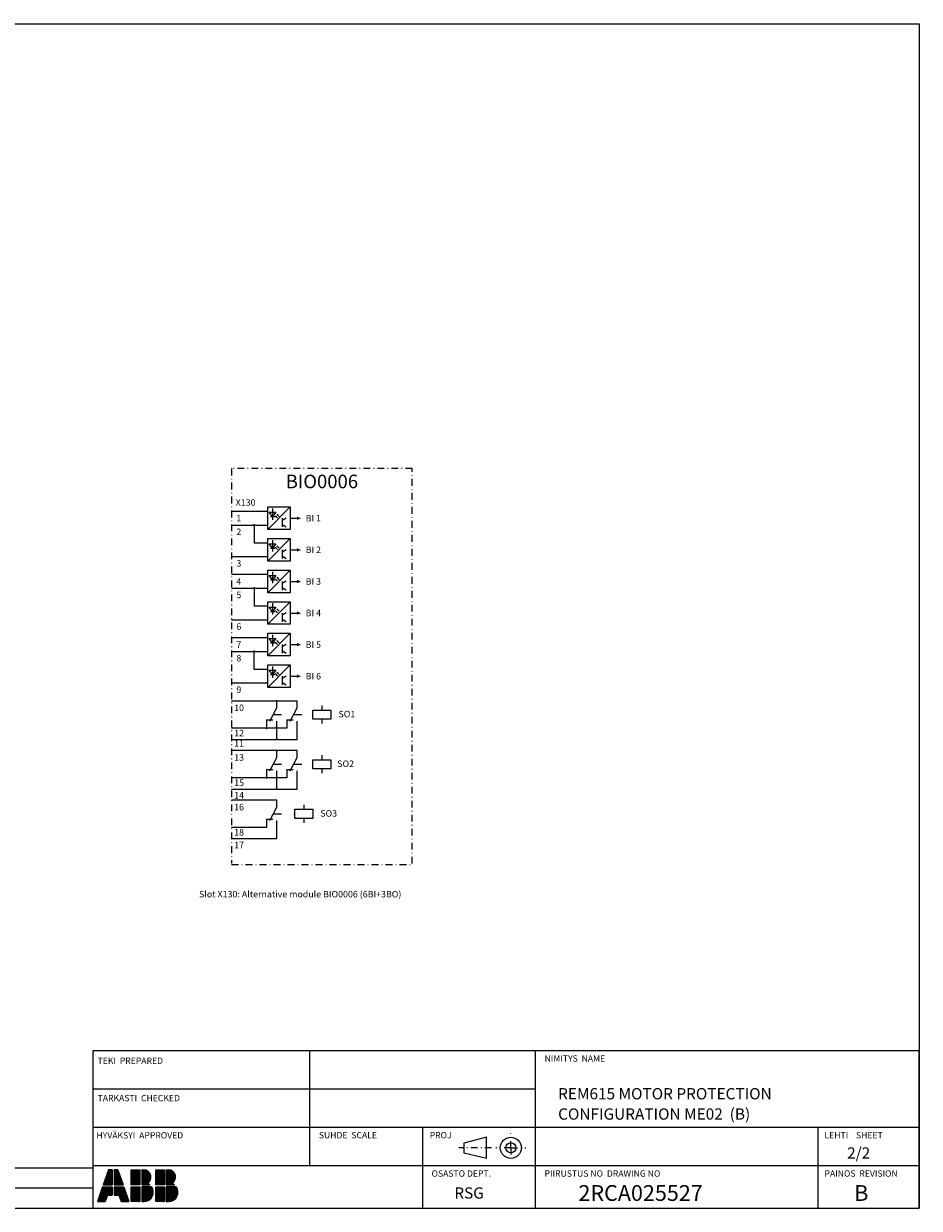
# Paper-space layout 'A3 (2)' of a CAD drawing. Units: millimetres. Extents: x -5 to 392, y -2 to 261.
# Drawn here: x 194 to 392, y -2 to 261 of the extents above; entities that cross this region are included whole.
import ezdxf
from ezdxf.enums import TextEntityAlignment as Align

# ---------------------------------------------------------------- set-up
doc = ezdxf.new("R2010")
doc.units = ezdxf.units.MM
doc.header["$LTSCALE"] = 3
doc.linetypes.add('ACAD_ISO03W100', pattern=[30, 12, -18])
doc.linetypes.add('DASHDOT', pattern=[1, 0.5, -0.25, 0, -0.25])
doc.layers.get('0').update_dxf_attribs({"linetype": 'CONTINUOUS', "lineweight": 13})
for name, color, linetype in [('MITTA', 1, 'CONTINUOUS'), ('OHUT', 6, 'CONTINUOUS'), ('PAKSU', 3, 'CONTINUOUS'), ('PISTKATK', 7, 'DASHDOT'), ('RAAMI', 4, 'CONTINUOUS')]:
    doc.layers.add(name, color=color, linetype=linetype)
doc.styles.add('ROMANS', font='romans')

# ---------------------------------------------------------------- blocks, each defined once
blk = doc.blocks.new('*X4')
at = {"color": 0}
for p, q in [((2.28, 14.3), (4.24, 16.26)), ((2.34, 14.21), (4.24, 16.11)), ((2.36, 14.52), (4.24, 16.4)), ((2.43, 14.74), (4.24, 16.54)), ((2.48, 14.21), (4.24, 15.97)), ((2.51, 14.95), (4.24, 16.68)), ((2.59, 15.17), (4.24, 16.82)), ((2.62, 14.21), (4.24, 15.83)), ((2.66, 15.39), (4.24, 16.96)), ((2.74, 15.61), (4.24, 17.1)), ((2.81, 15.82), (4.24, 17.25)), ((2.89, 16.04), (4.24, 17.39)), ((2.97, 16.26), (4.21, 17.5)), ((3.04, 16.48), (4.06, 17.5)), ((3.12, 16.69), (3.92, 17.5)), ((3.19, 16.91), (3.78, 17.5)), ((3.27, 17.13), (3.64, 17.5)), ((3.35, 17.35), (3.5, 17.5)), ((2.76, 14.21), (4.24, 15.69)), ((2.9, 14.21), (4.24, 15.55)), ((3.04, 14.21), (4.24, 15.41)), ((3.18, 14.21), (4.24, 15.27)), ((3.33, 14.21), (4.24, 15.12)), ((3.47, 14.21), (4.24, 14.98)), ((3.61, 14.21), (4.24, 14.84)), ((3.75, 14.21), (4.24, 14.7)), ((3.89, 14.21), (4.24, 14.56)), ((4.03, 14.21), (4.24, 14.42)), ((4.17, 14.21), (4.24, 14.28))]:
    blk.add_line(p, q, dxfattribs=at)
blk = doc.blocks.new('*X5')
at = {"color": 0}
for p, q in [((4.67, 16.69), (5.48, 17.5)), ((4.67, 16.83), (5.34, 17.5)), ((4.67, 16.97), (5.2, 17.5)), ((4.67, 17.11), (5.05, 17.5)), ((4.67, 17.25), (4.91, 17.5)), ((4.67, 17.39), (4.77, 17.5)), ((4.67, 16.54), (5.53, 17.41)), ((4.67, 16.4), (5.57, 17.31)), ((4.67, 16.26), (5.6, 17.2)), ((4.67, 16.12), (5.64, 17.1)), ((4.67, 15.98), (5.68, 16.99)), ((4.67, 15.84), (5.71, 16.89)), ((4.67, 15.7), (5.75, 16.78)), ((4.67, 15.55), (5.79, 16.68)), ((4.67, 15.41), (5.82, 16.57)), ((4.67, 15.27), (5.86, 16.47)), ((4.67, 15.13), (5.9, 16.36)), ((4.67, 14.99), (5.93, 16.26)), ((4.67, 14.85), (5.97, 16.15)), ((4.67, 14.71), (6.01, 16.05)), ((4.67, 14.56), (6.04, 15.94)), ((4.67, 14.42), (6.08, 15.84)), ((4.67, 14.28), (6.12, 15.73)), ((4.74, 14.21), (6.15, 15.63)), ((4.88, 14.21), (6.19, 15.53)), ((5.02, 14.21), (6.23, 15.42)), ((5.16, 14.21), (6.26, 15.32)), ((5.31, 14.21), (6.3, 15.21)), ((5.45, 14.21), (6.34, 15.11)), ((5.59, 14.21), (6.37, 15)), ((5.73, 14.21), (6.41, 14.9)), ((5.87, 14.21), (6.45, 14.79)), ((6.01, 14.21), (6.48, 14.69)), ((6.15, 14.21), (6.52, 14.58)), ((6.3, 14.21), (6.56, 14.48)), ((6.44, 14.21), (6.59, 14.37)), ((6.58, 14.21), (6.63, 14.27))]:
    blk.add_line(p, q, dxfattribs=at)
blk = doc.blocks.new('*X6')
at = {"color": 0}
for p, q in [((0.99, 10.6), (4.17, 13.79)), ((1.02, 10.5), (4.24, 13.71)), ((1.06, 10.82), (4.03, 13.79)), ((1.14, 11.04), (3.89, 13.79)), ((1.17, 10.5), (4.24, 13.57)), ((1.21, 11.26), (3.74, 13.79)), ((1.29, 11.47), (3.6, 13.79)), ((1.31, 10.5), (4.24, 13.43)), ((1.37, 11.69), (3.46, 13.79)), ((1.44, 11.91), (3.32, 13.79)), ((1.45, 10.5), (4.24, 13.29)), ((1.52, 12.13), (3.18, 13.79)), ((1.59, 10.5), (4.24, 13.14)), ((1.6, 12.34), (3.04, 13.79)), ((1.67, 12.56), (2.9, 13.79)), ((1.75, 12.78), (2.75, 13.79)), ((1.82, 13), (2.61, 13.79)), ((1.9, 13.21), (2.47, 13.79)), ((1.98, 13.43), (2.33, 13.79)), ((2.05, 13.65), (2.19, 13.79)), ((1.73, 10.5), (4.24, 13)), ((1.87, 10.5), (3.15, 11.77)), ((2.01, 10.5), (3.07, 11.55)), ((2.16, 10.5), (2.99, 11.34)), ((2.3, 10.5), (2.92, 11.12)), ((2.44, 10.5), (2.84, 10.9)), ((2.58, 10.5), (2.76, 10.68)), ((3.27, 11.9), (4.24, 12.86)), ((3.41, 11.9), (4.24, 12.72)), ((3.56, 11.9), (4.24, 12.58)), ((3.7, 11.9), (4.24, 12.44)), ((3.84, 11.9), (4.24, 12.3)), ((3.98, 11.9), (4.24, 12.15)), ((4.12, 11.9), (4.24, 12.01))]:
    blk.add_line(p, q, dxfattribs=at)
blk = doc.blocks.new('*X7')
at = {"color": 0}
for p, q in [((4.67, 12.02), (6.43, 13.79)), ((4.67, 12.16), (6.29, 13.79)), ((4.67, 12.3), (6.15, 13.79)), ((4.67, 12.44), (6.01, 13.79)), ((4.67, 12.58), (5.87, 13.79)), ((4.67, 12.73), (5.72, 13.79)), ((4.67, 12.87), (5.58, 13.79)), ((4.67, 13.01), (5.44, 13.79)), ((4.67, 13.15), (5.3, 13.79)), ((4.67, 13.29), (5.16, 13.79)), ((4.67, 13.43), (5.02, 13.79)), ((4.67, 13.57), (4.88, 13.79)), ((4.67, 13.72), (4.73, 13.79)), ((4.69, 11.9), (6.57, 13.79)), ((4.83, 11.9), (6.71, 13.79)), ((4.97, 11.9), (6.81, 13.74)), ((5.11, 11.9), (6.85, 13.64)), ((5.25, 11.9), (6.89, 13.53)), ((5.39, 11.9), (6.92, 13.43)), ((5.54, 11.9), (6.96, 13.33)), ((5.68, 11.9), (7, 13.22)), ((5.74, 11.82), (7.03, 13.12)), ((5.77, 11.71), (7.07, 13.01)), ((5.81, 11.61), (7.11, 12.91)), ((5.85, 11.51), (7.14, 12.8)), ((5.88, 11.4), (7.18, 12.7)), ((5.92, 11.3), (7.22, 12.59)), ((5.96, 11.19), (7.25, 12.49)), ((5.99, 11.09), (7.29, 12.38)), ((6.03, 10.98), (7.33, 12.28)), ((6.07, 10.88), (7.36, 12.17)), ((6.1, 10.77), (7.4, 12.07)), ((6.14, 10.67), (7.44, 11.96)), ((6.18, 10.56), (7.47, 11.86)), ((6.26, 10.5), (7.51, 11.75)), ((6.4, 10.5), (7.55, 11.65)), ((6.54, 10.5), (7.58, 11.54)), ((6.68, 10.5), (7.62, 11.44)), ((6.82, 10.5), (7.66, 11.33)), ((6.96, 10.5), (7.69, 11.23)), ((7.11, 10.5), (7.73, 11.13)), ((7.25, 10.5), (7.77, 11.02)), ((7.39, 10.5), (7.8, 10.92)), ((7.53, 10.5), (7.84, 10.81)), ((7.67, 10.5), (7.88, 10.71)), ((7.81, 10.5), (7.91, 10.6))]:
    blk.add_line(p, q, dxfattribs=at)
blk = doc.blocks.new('*X8')
at = {"color": 0}
for p, q in [((8.44, 15.65), (10.29, 17.5)), ((8.44, 15.79), (10.15, 17.5)), ((8.44, 15.94), (10, 17.5)), ((8.44, 16.08), (9.86, 17.5)), ((8.44, 16.22), (9.72, 17.5)), ((8.44, 16.36), (9.58, 17.5)), ((8.44, 16.5), (9.44, 17.5)), ((8.44, 16.64), (9.3, 17.5)), ((8.44, 16.78), (9.16, 17.5)), ((8.44, 16.93), (9.01, 17.5)), ((8.44, 17.07), (8.87, 17.5)), ((8.44, 17.21), (8.73, 17.5)), ((8.44, 17.35), (8.59, 17.5)), ((8.44, 17.49), (8.45, 17.5)), ((8.44, 15.51), (10.32, 17.4)), ((8.44, 15.37), (10.32, 17.25)), ((8.44, 15.23), (10.32, 17.11)), ((8.44, 15.09), (10.32, 16.97)), ((8.44, 14.95), (10.32, 16.83)), ((8.44, 14.8), (10.32, 16.69)), ((8.44, 14.66), (10.32, 16.55)), ((8.44, 14.52), (10.32, 16.41)), ((8.44, 14.38), (10.32, 16.26)), ((8.44, 14.24), (10.32, 16.12)), ((8.56, 14.21), (10.32, 15.98)), ((8.7, 14.21), (10.32, 15.84)), ((8.84, 14.21), (10.32, 15.7)), ((8.98, 14.21), (10.32, 15.56)), ((9.12, 14.21), (10.32, 15.42)), ((9.27, 14.21), (10.32, 15.27)), ((9.41, 14.21), (10.32, 15.13)), ((9.55, 14.21), (10.32, 14.99)), ((9.69, 14.21), (10.32, 14.85)), ((9.83, 14.21), (10.32, 14.71)), ((9.97, 14.21), (10.32, 14.57)), ((10.11, 14.21), (10.32, 14.43)), ((10.26, 14.21), (10.32, 14.28))]:
    blk.add_line(p, q, dxfattribs=at)
blk = doc.blocks.new('*X9')
at = {"color": 0}
for p, q in [((8.44, 11.98), (10.25, 13.79)), ((8.44, 12.12), (10.11, 13.79)), ((8.44, 12.26), (9.97, 13.79)), ((8.44, 12.4), (9.83, 13.79)), ((8.44, 12.54), (9.68, 13.79)), ((8.44, 12.68), (9.54, 13.79)), ((8.44, 12.82), (9.4, 13.79)), ((8.44, 12.97), (9.26, 13.79)), ((8.44, 13.11), (9.12, 13.79)), ((8.44, 13.25), (8.98, 13.79)), ((8.44, 13.39), (8.84, 13.79)), ((8.44, 13.53), (8.69, 13.79)), ((8.44, 13.67), (8.55, 13.79)), ((8.44, 11.83), (10.32, 13.72)), ((8.44, 11.69), (10.32, 13.58)), ((8.44, 11.55), (10.32, 13.44)), ((8.44, 11.41), (10.32, 13.29)), ((8.44, 11.27), (10.32, 13.15)), ((8.44, 11.13), (10.32, 13.01)), ((8.44, 10.99), (10.32, 12.87)), ((8.44, 10.84), (10.32, 12.73)), ((8.44, 10.7), (10.32, 12.59)), ((8.44, 10.56), (10.32, 12.45)), ((8.52, 10.5), (10.32, 12.3)), ((8.66, 10.5), (10.32, 12.16)), ((8.8, 10.5), (10.32, 12.02)), ((8.94, 10.5), (10.32, 11.88)), ((9.09, 10.5), (10.32, 11.74)), ((9.23, 10.5), (10.32, 11.6)), ((9.37, 10.5), (10.32, 11.46)), ((9.51, 10.5), (10.32, 11.31)), ((9.65, 10.5), (10.32, 11.17)), ((9.79, 10.5), (10.32, 11.03)), ((9.93, 10.5), (10.32, 10.89)), ((10.08, 10.5), (10.32, 10.75)), ((10.22, 10.5), (10.32, 10.61))]:
    blk.add_line(p, q, dxfattribs=at)
blk = doc.blocks.new('*X10')
at = {"color": 0}
for p, q in [((10.76, 16.98), (11.28, 17.5)), ((10.76, 17.12), (11.14, 17.5)), ((10.76, 17.26), (10.99, 17.5)), ((10.76, 17.4), (10.85, 17.5)), ((10.76, 16.84), (11.41, 17.49)), ((10.76, 16.69), (11.53, 17.47)), ((10.76, 16.55), (11.65, 17.45)), ((10.76, 16.41), (11.76, 17.41)), ((10.76, 16.27), (11.86, 17.37)), ((10.76, 16.13), (11.95, 17.33)), ((10.76, 15.99), (12.05, 17.28)), ((10.76, 15.85), (12.13, 17.22)), ((10.76, 15.7), (12.21, 17.16)), ((10.76, 15.56), (12.29, 17.1)), ((10.76, 15.42), (12.36, 17.03)), ((10.76, 15.28), (12.43, 16.96)), ((10.76, 15.14), (12.49, 16.88)), ((10.76, 15), (12.55, 16.8)), ((10.76, 14.86), (12.61, 16.71)), ((10.76, 14.71), (12.66, 16.62)), ((10.76, 14.57), (12.7, 16.52)), ((10.76, 14.43), (12.74, 16.41)), ((10.76, 14.29), (12.77, 16.3)), ((10.82, 14.21), (12.79, 16.19)), ((10.96, 14.21), (12.81, 16.06)), ((11.1, 14.21), (12.81, 15.93)), ((11.25, 14.21), (12.81, 15.78)), ((11.39, 14.21), (12.78, 15.61)), ((11.53, 14.21), (12.73, 15.42)), ((11.67, 14.21), (12, 14.55)), ((11.81, 14.21), (12.11, 14.51)), ((11.95, 14.21), (12.2, 14.47)), ((12.01, 14.55), (12.62, 15.17)), ((12.09, 14.21), (12.29, 14.42)), ((12.24, 14.21), (12.38, 14.36)), ((12.38, 14.21), (12.47, 14.3)), ((12.52, 14.21), (12.55, 14.24))]:
    blk.add_line(p, q, dxfattribs=at)
blk = doc.blocks.new('*X11')
at = {"color": 0}
for p, q in [((10.76, 11.6), (12.94, 13.79)), ((10.76, 11.74), (12.8, 13.79)), ((10.76, 11.89), (12.65, 13.79)), ((10.76, 12.03), (12.51, 13.79)), ((10.76, 12.17), (12.37, 13.79)), ((10.76, 12.31), (12.23, 13.79)), ((10.76, 12.45), (12.09, 13.79)), ((10.76, 12.59), (11.95, 13.79)), ((10.76, 12.73), (11.81, 13.79)), ((10.76, 12.88), (11.66, 13.79)), ((10.76, 13.02), (11.52, 13.79)), ((10.76, 13.16), (11.38, 13.79)), ((10.76, 13.3), (11.24, 13.79)), ((10.76, 13.44), (11.1, 13.79)), ((10.76, 13.58), (10.96, 13.79)), ((10.76, 13.72), (10.82, 13.79)), ((10.76, 11.46), (13.02, 13.72)), ((10.76, 11.32), (13.07, 13.63)), ((10.76, 11.18), (13.12, 13.54)), ((10.76, 11.04), (13.16, 13.45)), ((10.76, 10.9), (13.2, 13.34)), ((10.76, 10.76), (13.24, 13.24)), ((10.76, 10.61), (13.27, 13.13)), ((10.78, 10.5), (13.3, 13.02)), ((10.92, 10.5), (13.32, 12.89)), ((11.07, 10.5), (13.33, 12.77)), ((11.21, 10.5), (13.34, 12.63)), ((11.35, 10.5), (13.34, 12.49)), ((11.51, 10.52), (13.32, 12.33)), ((11.68, 10.55), (13.29, 12.16)), ((11.87, 10.6), (13.24, 11.97)), ((12.1, 10.68), (13.16, 11.74)), ((12.42, 10.86), (12.98, 11.42))]:
    blk.add_line(p, q, dxfattribs=at)
blk = doc.blocks.new('LOGO')
at = {"layer": 'RAAMI'}
for p, q in [((3.4, 17.5), (2.25, 14.21)), ((4.24, 17.5), (3.4, 17.5)), ((4.24, 17.5), (4.24, 14.21)), ((5.5, 17.5), (4.67, 17.5)), ((4.67, 17.5), (4.67, 14.21)), ((5.5, 17.5), (6.65, 14.21)), ((8.44, 17.5), (10.32, 17.5)), ((8.44, 14.21), (8.44, 17.5)), ((10.32, 17.5), (10.32, 14.21)), ((10.76, 17.5), (11.24, 17.5)), ((10.76, 17.5), (10.76, 14.21)), ((13.9, 14.21), (13.9, 17.5)), ((13.9, 17.5), (15.79, 17.5)), ((15.79, 17.5), (15.79, 14.21)), ((16.21, 17.5), (16.21, 14.21)), ((16.21, 17.5), (16.7, 17.5)), ((2.1, 13.79), (0.95, 10.5)), ((2.1, 13.79), (4.24, 13.79)), ((2.25, 14.21), (4.24, 14.21)), ((4.24, 13.79), (4.24, 11.9)), ((4.67, 14.21), (6.65, 14.21)), ((4.67, 13.79), (6.8, 13.79)), ((4.67, 13.79), (4.67, 11.9)), ((6.8, 13.79), (7.95, 10.5)), ((10.32, 14.21), (8.44, 14.21)), ((8.44, 10.5), (8.44, 13.79)), ((8.44, 13.79), (10.32, 13.79)), ((10.32, 13.79), (10.32, 10.5)), ((10.76, 14.21), (12.58, 14.21)), ((12.97, 13.79), (10.76, 13.79)), ((10.76, 13.79), (10.76, 10.5)), ((15.79, 14.21), (13.9, 14.21)), ((13.9, 13.79), (15.79, 13.79)), ((13.9, 10.5), (13.9, 13.79)), ((15.79, 13.79), (15.79, 10.5)), ((16.21, 14.21), (18.04, 14.21)), ((16.21, 13.79), (16.21, 10.5)), ((18.43, 13.79), (16.21, 13.79)), ((0.95, 10.5), (2.7, 10.5)), ((3.19, 11.9), (2.7, 10.5)), ((3.19, 11.9), (4.24, 11.9)), ((4.67, 11.9), (5.71, 11.9)), ((5.71, 11.9), (6.2, 10.5)), ((6.2, 10.5), (7.95, 10.5)), ((10.32, 10.5), (8.44, 10.5)), ((10.76, 10.5), (11.24, 10.5)), ((15.79, 10.5), (13.9, 10.5)), ((16.21, 10.5), (16.7, 10.5))]:
    blk.add_line(p, q, dxfattribs=at)
for centre, radius, start, end in [((11.24, 15.93), 1.57, 298.4559, 90.0524), ((16.7, 15.93), 1.57, 298.4559, 90.0524), ((11.24, 12.6), 2.1, 269.9377, 34.3527), ((11.24, 12.6), 2.1, 50.2684, 68.788), ((16.7, 12.6), 2.1, 269.9377, 34.3527), ((16.7, 12.6), 2.1, 50.2684, 68.788)]:
    blk.add_arc(centre, radius, start, end, dxfattribs=at)
for name, p in [('*X4', (0, 0)), ('*X5', (0, 0)), ('*X8', (0, 0)), ('*X10', (0, 0)), ('*X8', (5.46, 0)), ('*X10', (5.46, 0)), ('*X6', (0, 0)), ('*X7', (0, 0)), ('*X9', (0, 0)), ('*X11', (0, 0)), ('*X9', (5.46, 0)), ('*X11', (5.46, 0))]:
    blk.add_blockref(name, p, dxfattribs=at)
blk = doc.blocks.new('ABB3T')
at = {"layer": 'OHUT'}
for p, q in [((257, 9.5), (257, 35)), ((307, 0), (307, 35)), ((209, 26.5), (307, 26.5)), ((209, 18), (392, 18)), ((282, 9.5), (282, 18)), ((369.5, 18), (369.5, 0)), ((46.5, 9), (209, 9)), ((209, 9.5), (392, 9.5)), ((281.97, 9.5), (281.97, 0)), ((40.5, 4.5), (209, 4.5))]:
    blk.add_line(p, q, dxfattribs=at)
at = {"layer": 'PAKSU'}
for p, q in [((0, 262.5), (392, 262.5)), ((392, 262.5), (392, 0)), ((209, 35), (392, 35)), ((209, 0), (209, 35)), ((392, 0), (392, 35)), ((0, 0), (392, 0)), ((209, 0), (392, 0))]:
    blk.add_line(p, q, dxfattribs=at)
at = {"layer": 'RAAMI', "linetype": 'DASHDOT'}
for p, q in [((301.52, 13.41), (301.52, 16.57)), ((297.25, 13.42), (290.02, 13.42)), ((301.52, 13.41), (298.17, 13.41)), ((301.52, 13.41), (301.52, 10.26)), ((301.52, 13.41), (304.86, 13.41))]:
    blk.add_line(p, q, dxfattribs=at)
at = {"layer": 'RAAMI'}
for p, q in [((296.11, 15.73), (291.1, 14.46)), ((291.1, 14.46), (291.1, 12.26)), ((296.11, 11.11), (296.11, 15.73)), ((291.1, 12.26), (296.11, 11.11)), ((209.95, 1.5), (211.7, 1.5))]:
    blk.add_line(p, q, dxfattribs=at)
for radius in [2.34, 1.11]:
    blk.add_circle((301.52, 13.41), radius, dxfattribs=at)
blk.add_blockref('LOGO', (209, -9), dxfattribs=at)
at = {"layer": 'RAAMI', "style": 'ROMANS'}
for s, p in [('TEKI  PREPARED', (210, 32)), ('NIMITYS  NAME', (309, 32.5)), ('TARKASTI  CHECKED', (210, 23.73)), ('HYVÄKSYI  APPROVED', (209.74, 15.47)), ('SUHDE  SCALE', (259, 15.5)), ('PROJ', (283.55, 15.5)), ('LEHTI    SHEET', (371, 15.5)), ('OSASTO DEPT.', (283.97, 7)), ('PIIRUSTUS NO  DRAWING NO', (309, 7)), ('PAINOS  REVISION', (371, 7))]:
    blk.add_text(s, height=1.4, dxfattribs=at).set_placement(p)
blk = doc.blocks.new('BIO0006_T')
for p, q in [((248, 152.5), (240, 152.5)), ((248, 148.5), (253, 153.5)), ((248.34, 152.32), (249.78, 152.32)), ((249.06, 151.36), (248.34, 152.32)), ((249.06, 153.16), (249.06, 150.64)), ((249.78, 152.32), (249.06, 151.36)), ((248.58, 151.36), (249.54, 151.36)), ((249.66, 151.57), (250.19, 151.04)), ((250, 151.91), (250.53, 151.38)), ((251.22, 150.58), (252.06, 151.1)), ((251.22, 151), (251.22, 149.08)), ((253, 151), (255.2, 151)), ((240, 149.5), (248, 149.5)), ((245, 149.5), (245, 145.5)), ((251.22, 149.62), (252.06, 149.1)), ((248, 145.5), (245, 145.5)), ((248, 141.5), (253, 146.5)), ((248.34, 145.32), (249.78, 145.32)), ((249.06, 144.36), (248.34, 145.32)), ((249.06, 146.16), (249.06, 143.64)), ((249.78, 145.32), (249.06, 144.36)), ((249.66, 144.57), (250.19, 144.04)), ((250, 144.91), (250.53, 144.38)), ((240, 142.5), (248, 142.5)), ((248.58, 144.36), (249.54, 144.36)), ((251.22, 143.58), (252.06, 144.1)), ((251.22, 144), (251.22, 142.08)), ((251.22, 142.62), (252.06, 142.1)), ((253, 144), (255.2, 144)), ((248, 134.5), (253, 139.5)), ((249.06, 139.16), (249.06, 136.64)), ((248, 138.5), (240, 138.5)), ((248.34, 138.32), (249.78, 138.32)), ((249.06, 137.36), (248.34, 138.32)), ((248.58, 137.36), (249.54, 137.36)), ((249.78, 138.32), (249.06, 137.36)), ((249.66, 137.57), (250.19, 137.04)), ((250, 137.91), (250.53, 137.38)), ((251.22, 136.58), (252.06, 137.1)), ((251.22, 137), (251.22, 135.08)), ((253, 137), (255.2, 137)), ((240, 135.5), (248, 135.5)), ((245, 135.5), (245, 131.5)), ((251.22, 135.62), (252.06, 135.1)), ((248, 131.5), (245, 131.5)), ((248, 127.5), (253, 132.5)), ((248.34, 131.32), (249.78, 131.32)), ((249.06, 130.36), (248.34, 131.32)), ((249.06, 132.16), (249.06, 129.64)), ((249.78, 131.32), (249.06, 130.36)), ((248.58, 130.36), (249.54, 130.36)), ((249.66, 130.57), (250.19, 130.04)), ((250, 130.91), (250.53, 130.38)), ((251.22, 129.58), (252.06, 130.1)), ((251.22, 130), (251.22, 128.08)), ((253, 130), (255.2, 130)), ((240, 128.5), (248, 128.5)), ((251.22, 128.62), (252.06, 128.1)), ((248, 124.5), (240, 124.5)), ((248, 120.5), (253, 125.5)), ((248.34, 124.32), (249.78, 124.32)), ((249.06, 123.36), (248.34, 124.32)), ((249.06, 125.16), (249.06, 122.64)), ((249.78, 124.32), (249.06, 123.36)), ((249.66, 123.57), (250.19, 123.04)), ((250, 123.91), (250.53, 123.38)), ((240, 121.5), (248, 121.5)), ((245, 117.5), (245, 121.5)), ((248.58, 123.36), (249.54, 123.36)), ((251.22, 122.58), (252.06, 123.1)), ((251.22, 123), (251.22, 121.08)), ((251.22, 121.62), (252.06, 121.1)), ((253, 123), (255.2, 123)), ((248, 113.5), (253, 118.5)), ((249.06, 118.16), (249.06, 115.64)), ((248, 117.5), (245, 117.5)), ((248.34, 117.32), (249.78, 117.32)), ((249.06, 116.36), (248.34, 117.32)), ((248.58, 116.36), (249.54, 116.36)), ((249.78, 117.32), (249.06, 116.36)), ((249.66, 116.57), (250.19, 116.04)), ((250, 116.91), (250.53, 116.38)), ((251.22, 115.58), (252.06, 116.1)), ((251.22, 116), (251.22, 114.08)), ((253, 116), (255.2, 116)), ((240, 114.5), (248, 114.5)), ((251.22, 114.62), (252.06, 114.1)), ((254.5, 110.5), (240, 110.5)), ((250, 109), (250, 110.5)), ((254.5, 109), (254.5, 110.5)), ((248.5, 106), (250, 109)), ((253, 106), (254.5, 109)), ((260, 109.5), (260, 108.5)), ((247.7, 106.3), (247.7, 104.5)), ((247.7, 106.3), (249.1, 106.3)), ((250, 102), (250, 106)), ((252.2, 106.3), (252.2, 104.5)), ((252.2, 106.3), (253.6, 106.3)), ((254.5, 102), (254.5, 106)), ((260, 106.5), (260, 105.5)), ((252.2, 104.5), (240, 104.5)), ((240, 102), (254.5, 102)), ((254.5, 99.5), (240, 99.5)), ((248.5, 95), (250, 98)), ((250, 98), (250, 99.5)), ((253, 95), (254.5, 98)), ((254.5, 98), (254.5, 99.5)), ((260, 98.5), (260, 97.5)), ((247.7, 95.3), (247.7, 93.5)), ((247.7, 95.3), (249.1, 95.3)), ((250, 91), (250, 95)), ((252.2, 95.3), (252.2, 93.5)), ((252.2, 95.3), (253.6, 95.3)), ((254.5, 91), (254.5, 95)), ((260, 95.5), (260, 94.5)), ((252.2, 93.5), (240, 93.5)), ((240, 91), (254.5, 91)), ((250, 88.5), (240, 88.5)), ((248.5, 84), (250, 87)), ((250, 87), (250, 88.5)), ((256, 87.5), (256, 86.5)), ((247.7, 84.3), (247.7, 82.5)), ((247.7, 84.3), (249.1, 84.3)), ((250, 80), (250, 84)), ((256, 84.5), (256, 83.5)), ((247.7, 82.5), (240, 82.5)), ((240, 80), (250, 80))]:
    blk.add_line(p, q)
at = {"linetype": 'ACAD_ISO03W100', "ltscale": 0.05}
for p, q in [((249.25, 107.5), (258.02, 107.5)), ((249.25, 96.5), (258.02, 96.5)), ((249.25, 85.5), (254.03, 85.5))]:
    blk.add_line(p, q, dxfattribs=at)
for points in [[(248, 153.5), (253, 153.5), (253, 148.5), (248, 148.5)], [(248, 146.5), (253, 146.5), (253, 141.5), (248, 141.5)], [(248, 139.5), (253, 139.5), (253, 134.5), (248, 134.5)], [(248, 132.5), (253, 132.5), (253, 127.5), (248, 127.5)], [(248, 125.5), (253, 125.5), (253, 120.5), (248, 120.5)], [(248, 118.5), (253, 118.5), (253, 113.5), (248, 113.5)], [(258.02, 108.5), (261.98, 108.5), (261.98, 106.5), (258.02, 106.5)], [(258.02, 97.5), (261.98, 97.5), (261.98, 95.5), (258.02, 95.5)], [(254.03, 86.5), (257.98, 86.5), (257.98, 84.5), (254.03, 84.5)]]:
    blk.add_lwpolyline(points, close=True)
at = {"const_width": 0.25}
for points in [[(244.88, 149.5, 1), (245.12, 149.5, 1)], [(244.88, 135.5, 1), (245.12, 135.5, 1)], [(244.88, 121.5, 1), (245.12, 121.5, 1)], [(249.88, 110.5, 1), (250.12, 110.5, 1)], [(247.58, 104.5, 1), (247.82, 104.5, 1)], [(249.88, 102, 1), (250.12, 102, 1)], [(249.88, 99.5, 1), (250.12, 99.5, 1)], [(247.58, 93.5, 1), (247.82, 93.5, 1)], [(249.88, 91, 1), (250.12, 91, 1)]]:
    blk.add_lwpolyline(points, format="xyb", close=True, dxfattribs=at)
for points in [[(250.19, 151.04, 0, 0.4, 0), (249.85, 151.38, 0.2, 0.2, 0)], [(250.53, 151.38, 0, 0.4, 0), (250.19, 151.72, 0.2, 0.2, 0)], [(251.92, 149.19, 0, 0.4, 0), (251.51, 149.44, 0.2, 0.2, 0)], [(255.2, 151, 0, 0.8, 0), (254.48, 151, 1.2, 1.2, 0)], [(250.19, 144.04, 0, 0.4, 0), (249.85, 144.38, 0.2, 0.2, 0)], [(250.53, 144.38, 0, 0.4, 0), (250.19, 144.72, 0.2, 0.2, 0)], [(255.2, 144, 0, 0.8, 0), (254.48, 144, 1.2, 1.2, 0)], [(251.92, 142.19, 0, 0.4, 0), (251.51, 142.44, 0.2, 0.2, 0)], [(250.19, 137.04, 0, 0.4, 0), (249.85, 137.38, 0.2, 0.2, 0)], [(250.53, 137.38, 0, 0.4, 0), (250.19, 137.72, 0.2, 0.2, 0)], [(255.2, 137, 0, 0.8, 0), (254.48, 137, 1.2, 1.2, 0)], [(251.92, 135.19, 0, 0.4, 0), (251.51, 135.44, 0.2, 0.2, 0)], [(250.19, 130.04, 0, 0.4, 0), (249.85, 130.38, 0.2, 0.2, 0)], [(250.53, 130.38, 0, 0.4, 0), (250.19, 130.72, 0.2, 0.2, 0)], [(251.92, 128.19, 0, 0.4, 0), (251.51, 128.44, 0.2, 0.2, 0)], [(255.2, 130, 0, 0.8, 0), (254.48, 130, 1.2, 1.2, 0)], [(250.19, 123.04, 0, 0.4, 0), (249.85, 123.38, 0.2, 0.2, 0)], [(250.53, 123.38, 0, 0.4, 0), (250.19, 123.72, 0.2, 0.2, 0)], [(255.2, 123, 0, 0.8, 0), (254.48, 123, 1.2, 1.2, 0)], [(251.92, 121.19, 0, 0.4, 0), (251.51, 121.44, 0.2, 0.2, 0)], [(250.19, 116.04, 0, 0.4, 0), (249.85, 116.38, 0.2, 0.2, 0)], [(250.53, 116.38, 0, 0.4, 0), (250.19, 116.72, 0.2, 0.2, 0)], [(255.2, 116, 0, 0.8, 0), (254.48, 116, 1.2, 1.2, 0)], [(251.92, 114.19, 0, 0.4, 0), (251.51, 114.44, 0.2, 0.2, 0)]]:
    blk.add_lwpolyline(points, format="xyseb")
at = {"layer": 'PISTKATK'}
for p, q in [((240, 162), (240, 74.5)), ((280, 162), (240, 162)), ((280, 74.5), (280, 162)), ((240, 74.25), (280, 74.25))]:
    blk.add_line(p, q, dxfattribs=at)
at = {"style": 'ROMANS'}
blk.add_text('BIO0006', height=3, dxfattribs=at).set_placement((260, 160.65), align=Align.TOP_CENTER)
for s, p in [('X130', (243.1, 154.5)), ('1', (241.6, 151)), ('2', (241.6, 148)), ('3', (241.6, 141)), ('4', (241.6, 137)), ('5', (241.6, 134)), ('6', (241.6, 127)), ('7', (241.6, 123)), ('8', (241.6, 120)), ('9', (241.6, 113)), ('10', (241.65, 109)), ('12', (241.65, 103.4)), ('11', (241.65, 101.1)), ('13', (241.65, 98)), ('15', (241.65, 92.4)), ('14', (241.65, 89.6)), ('16', (241.65, 87)), ('18', (241.65, 81.4)), ('17', (241.65, 78.6))]:
    blk.add_text(s, height=1.44, dxfattribs=at).set_placement(p, align=Align.MIDDLE_CENTER)
for s, p in [('BI 1', (256.4, 151)), ('BI 2', (256.4, 144)), ('BI 3', (256.4, 137)), ('BI 4', (256.4, 130)), ('BI 5', (256.4, 123)), ('BI 6', (256.4, 116))]:
    blk.add_text(s, height=1.44, dxfattribs=at).set_placement(p, align=Align.MIDDLE_LEFT)
for s, p in [('SO1', (267.39, 107.6)), ('SO2', (267.12, 96.6)), ('SO3', (263.36, 85.6))]:
    blk.add_text(s, height=1.44, dxfattribs=at).set_placement(p, align=Align.MIDDLE_RIGHT)

psp = doc.layouts.new('A3 (2)')

# ---------------------------------------------------------------- block references
psp.add_blockref('ABB3T', (0.32, -1.91))
at = {"color": 7}
psp.add_blockref('BIO0006_T', (0, 0), dxfattribs=at)

# ---------------------------------------------------------------- texts
at = {"style": 'ROMANS'}
psp.add_text('Slot X130: Alternative module BIO0006 (6BI+3BO)', height=1.44, dxfattribs=at).set_placement((232.79, 67.7), align=Align.MIDDLE_LEFT)
at = {"layer": 'MITTA', "color": 1, "style": 'ROMANS'}
for s, height, p in [('REM615 MOTOR PROTECTION', 2.5, (312.32, 22.23)), ('CONFIGURATION ME02  (B)', 2.5, (312.32, 17.73)), ('2/2', 2.5, (376.32, 9.09)), ('RSG', 2.5, (289.32, 0.23)), ('2RCA025527', 3.5, (316.82, -0.27)), ('B', 3.5, (377.91, -0.27))]:
    psp.add_text(s, height=height, dxfattribs=at).set_placement(p)

doc.saveas('drawing.dxf')
